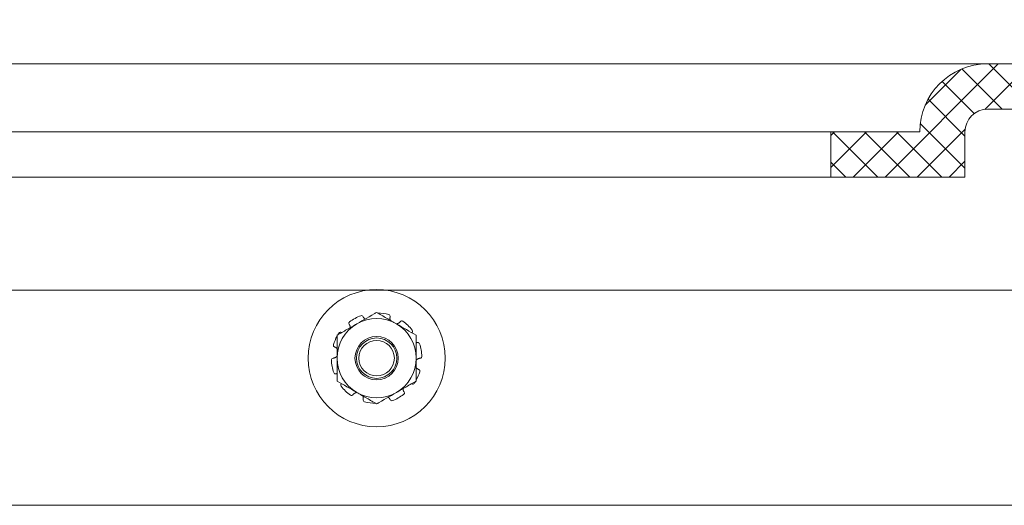
# Model space of a CAD drawing. Extents: x -29 to 75, y -71 to 50.
# Drawn here: x 52 to 57, y -42 to -39 of the extents above; entities that cross this region are included whole.
import ezdxf

# ---------------------------------------------------------------- set-up
doc = ezdxf.new("R2010")
doc.units = 0
doc.header["$LTSCALE"] = 0.25
doc.header["$MEASUREMENT"] = 0
doc.layers.get('0').update_dxf_attribs({"linetype": 'CONTINUOUS', "lineweight": 13})

msp = doc.modelspace()

# ---------------------------------------------------------------- hatches: boundary and pattern name
h = msp.add_hatch()
h.set_pattern_fill('ANSI37', color=8, angle=90, style=0)
h.set_pattern_definition([(135, (-10.0588, -48.90747), (-0.08838835, -0.08838835), []), (225, (-10.0588, -48.90747), (0.08838835, -0.08838835), [])])
edge = h.paths.add_edge_path()
edge.add_line((50.5104, -39.6887), (49.6354, -39.6887))
edge.add_line((49.6354, -39.6887), (49.6354, -39.4445))
edge.add_arc((49.3897, -39.2511), 0.3128, 321.7935, 355.6672)
edge.add_line((49.7016, -39.2747), (49.8416, -37.4265))
edge.add_spline(control_points=[(49.8416, -37.4265), (49.7476, -37.5174), (49.6559, -37.6325), (49.5656, -37.7605)], knot_values=[0.449389, 0.449389, 0.449389, 0.449389, 0.84709, 0.84709, 0.84709, 0.84709], degree=3, periodic=0)
edge.add_line((49.5656, -37.7605), (49.4479, -39.3137))
edge.add_line((49.4479, -39.3137), (49.1637, -39.3137))
edge.add_line((49.1637, -39.3137), (48.6354, -39.842))
edge.add_line((48.6354, -39.842), (48.6354, -41.6887))
edge.add_line((48.6354, -41.6887), (48.8854, -41.6887))
edge.add_line((48.8854, -41.6887), (48.8854, -40.9387))
edge.add_line((48.8854, -40.9387), (48.8854, -39.9456))
edge.add_line((48.8854, -39.9456), (49.2673, -39.5637))
edge.add_line((49.2673, -39.5637), (49.3854, -39.5637))
edge.add_line((49.3854, -39.5637), (49.3854, -39.9387))
edge.add_line((49.3854, -39.9387), (50.5104, -39.9387))
edge.add_arc((50.5104, -40.0637), 0.125, 0, 90, ccw=False)
edge.add_line((50.6354, -40.0637), (50.6354, -40.3137))
edge.add_line((50.6354, -40.3137), (51.3763, -40.3137))
edge.add_line((51.3763, -40.3137), (51.3763, -40.0637))
edge.add_line((51.3763, -40.0637), (50.8854, -40.0637))
edge.add_arc((50.5104, -40.0637), 0.375, 0, 90)
edge = h.paths.add_edge_path()
edge.add_line((58.3854, -39.5637), (58.5036, -39.5637))
edge.add_line((58.5036, -39.5637), (58.8854, -39.9456))
edge.add_line((58.8854, -39.9456), (58.8854, -41.6887))
edge.add_line((58.8854, -41.6887), (59.1354, -41.6887))
edge.add_line((59.1354, -41.6887), (59.1354, -39.842))
edge.add_line((59.1354, -39.842), (58.6071, -39.3137))
edge.add_line((58.6071, -39.3137), (58.323, -39.3137))
edge.add_line((58.323, -39.3137), (58.2053, -37.7596))
edge.add_spline(control_points=[(58.2053, -37.7596), (58.1269, -37.8173), (58.0473, -37.8688), (57.9661, -37.9126)], knot_values=[10.080018, 10.080018, 10.080018, 10.080018, 10.367903, 10.367903, 10.367903, 10.367903], degree=3, periodic=0)
edge.add_line((57.9661, -37.9126), (58.0693, -39.2748))
edge.add_arc((58.3812, -39.2511), 0.3128, 184.3466, 218.2065)
edge.add_line((58.1354, -39.4445), (58.1354, -39.6887))
edge.add_line((58.1354, -39.6887), (57.2604, -39.6887))
edge.add_arc((57.2604, -40.0637), 0.375, 90, 180)
edge.add_line((56.8854, -40.0637), (56.3946, -40.0637))
edge.add_line((56.3946, -40.0637), (56.3946, -40.3137))
edge.add_line((56.3946, -40.3137), (57.1354, -40.3137))
edge.add_line((57.1354, -40.3137), (57.1354, -40.0637))
edge.add_arc((57.2604, -40.0637), 0.125, 90, 180, ccw=False)
edge.add_line((57.2604, -39.9387), (58.3854, -39.9387))
edge.add_line((58.3854, -39.9387), (58.3854, -39.5637))

# ---------------------------------------------------------------- linework, layer by layer
at = {"color": 8}
for p, q in [((57.2604, -39.6887), (50.5104, -39.6887)), ((56.3946, -40.0637), (51.3763, -40.0637)), ((56.3946, -40.3137), (51.3763, -40.3137)), ((50.3366, -42.1262), (58.7604, -42.1262))]:
    msp.add_line(p, q, dxfattribs=at)
for p, q in [((57.2604, -39.6887), (58.1354, -39.6887)), ((57.2604, -39.9387), (58.3854, -39.9387)), ((56.3946, -40.0637), (56.8854, -40.0637)), ((56.3946, -40.3137), (56.3946, -40.0637)), ((57.1354, -40.3137), (57.1354, -40.0637)), ((56.3946, -40.3137), (57.1354, -40.3137)), ((50.8063, -40.9387), (58.5104, -40.9387))]:
    msp.add_line(p, q)
for radius in [0.3787, 0.1196, 0.1115, 0.0979]:
    msp.add_circle((53.8854, -41.3137), radius, dxfattribs=at)
for radius in [0.375, 0.125]:
    msp.add_arc((57.2604, -40.0637), radius, 90, 180)
for radius, start, end in [(0.25, 74.3577, 88.9481), (0.25, 110.3577, 126.6423), (0.2188, 60, 120), (0.25, 38.3577, 54.6423), (0.2188, 120, 180), (0.2188, 0, 60), (0.25, 151.0522, 162.6423), (0.25, 146.3577, 148.9521), (0.25, 2.3577, 18.6423), (0.25, 182.3577, 198.6423), (0.2188, 180, 240), (0.2188, 300, 0), (0.25, 331.0522, 342.6423), (0.25, 326.3577, 328.9521), (0.25, 218.3577, 234.6423), (0.2188, 240, 300), (0.25, 254.3577, 268.9481), (0.25, 290.3577, 306.6423)]:
    msp.add_arc((53.8854, -41.3137), radius, start, end, dxfattribs=at)
for points, degree in [([(53.8854, -41.0611), (53.8492, -41.082), (53.8128, -41.103), (53.7761, -41.1243)], 3), ([(53.692, -41.1728), (53.6907, -41.1721)], 1), ([(54.1042, -41.1874), (54.068, -41.1665), (54.0316, -41.1455), (53.9948, -41.1243)], 3), ([(54.0794, -41.1731), (54.0803, -41.1722)], 1), ([(53.6667, -41.44), (53.7029, -41.4609), (53.7393, -41.4819), (53.7761, -41.5032)], 3), ([(53.6915, -41.4543), (53.6905, -41.4552)], 1), ([(54.0789, -41.4546), (54.0802, -41.4553)], 1), ([(53.8854, -41.5663), (53.9216, -41.5454), (53.9581, -41.5244), (53.9948, -41.5032)], 3)]:
    msp.add_open_spline(points, degree=degree, dxfattribs=at)
for points, knots in [([(53.8805, -41.064), (53.8805, -41.064), (53.8801, -41.0641), (53.8793, -41.0643), (53.8783, -41.0647), (53.8773, -41.0653), (53.8764, -41.0659), (53.8757, -41.0665), (53.8754, -41.0669), (53.8753, -41.067)], [0, 0, 0, 0, 0.011657, 0.194813, 0.377967, 0.561706, 0.744862, 0.928024, 1, 1, 1, 1]), ([(53.9948, -41.1243), (53.9766, -41.1138), (53.9583, -41.1032), (53.9216, -41.082), (53.9035, -41.0715), (53.8854, -41.0611)], [0, 0, 0, 0, 0.5, 0.5, 1, 1, 1, 1]), ([(53.7362, -41.1131), (53.7342, -41.1147), (53.7327, -41.117), (53.7318, -41.1219), (53.7324, -41.1245), (53.7338, -41.1266)], [0, 0, 0, 0, 0.5, 0.5, 1, 1, 1, 1]), ([(53.8111, -41.0846), (53.8102, -41.0823), (53.8083, -41.0804), (53.8036, -41.0785), (53.8009, -41.0784), (53.7985, -41.0793)], [0, 0, 0, 0, 0.5, 0.5, 1, 1, 1, 1]), ([(53.8215, -41.0981), (53.8213, -41.098), (53.8206, -41.0975), (53.8195, -41.0965), (53.8181, -41.0952), (53.8169, -41.0939), (53.8158, -41.0926), (53.8147, -41.0911), (53.8137, -41.0897), (53.8127, -41.0881), (53.8119, -41.0864), (53.8114, -41.0852), (53.8111, -41.0846)], [0, 0, 0, 0, 0.030869, 0.150386, 0.253931, 0.357779, 0.461786, 0.565798, 0.669659, 0.773213, 0.886606, 1, 1, 1, 1]), ([(53.96, -41.0847), (53.9605, -41.0823), (53.9601, -41.0796), (53.9575, -41.0753), (53.9553, -41.0737), (53.9529, -41.073)], [0, 0, 0, 0, 0.5, 0.5, 1, 1, 1, 1]), ([(53.9617, -41.1052), (53.9617, -41.1051), (53.9614, -41.1045), (53.9609, -41.1031), (53.9603, -41.1011), (53.9598, -41.0992), (53.9594, -41.0974), (53.9592, -41.0956), (53.9591, -41.0938), (53.959, -41.0921), (53.9591, -41.0903), (53.9593, -41.0884), (53.9595, -41.0866), (53.9598, -41.0853), (53.96, -41.0847)], [0, 0, 0, 0, 0.00664, 0.105213, 0.20369, 0.301857, 0.386905, 0.472202, 0.557628, 0.64306, 0.728367, 0.813422, 0.906711, 1, 1, 1, 1]), ([(54.0165, -41.1117), (54.0162, -41.1121), (54.0155, -41.113), (54.0143, -41.1143), (54.0131, -41.1156), (54.0118, -41.1167), (54.0104, -41.1179), (54.0089, -41.1189), (54.0073, -41.1199), (54.0057, -41.1208), (54.004, -41.1216), (54.0023, -41.1223), (54.0005, -41.1229), (53.9987, -41.1234), (53.9969, -41.1238), (53.9955, -41.124), (53.9947, -41.1241), (53.9945, -41.1241)], [0, 0, 0, 0, 0.067461, 0.135064, 0.202712, 0.270313, 0.337773, 0.409393, 0.481251, 0.553224, 0.625192, 0.697036, 0.768647, 0.838887, 0.909371, 0.979974, 1, 1, 1, 1]), ([(54.0301, -41.1098), (54.028, -41.1083), (54.0254, -41.1077), (54.0204, -41.1084), (54.0181, -41.1097), (54.0165, -41.1117)], [0, 0, 0, 0, 0.5, 0.5, 1, 1, 1, 1]), ([(53.7761, -41.1243), (53.7579, -41.1348), (53.7395, -41.1454), (53.7028, -41.1665), (53.6847, -41.177), (53.6667, -41.1874)], [0, 0, 0, 0, 0.5, 0.5, 1, 1, 1, 1]), ([(53.6907, -41.1721), (53.6885, -41.1708), (53.6859, -41.1704), (53.681, -41.1715), (53.6788, -41.1731), (53.6773, -41.1752)], [0, 0, 0, 0, 0.5, 0.5, 1, 1, 1, 1]), ([(53.7338, -41.1266), (53.7341, -41.1271), (53.7348, -41.128), (53.7356, -41.1296), (53.7364, -41.1311), (53.7371, -41.1327), (53.7378, -41.1344), (53.7383, -41.1361), (53.7388, -41.1379), (53.7391, -41.1398), (53.7394, -41.1416), (53.7395, -41.1435), (53.7395, -41.1447), (53.7395, -41.1454), (53.7395, -41.1454)], [0, 0, 0, 0, 0.087659, 0.1755, 0.263403, 0.351242, 0.438898, 0.531915, 0.62524, 0.718715, 0.812183, 0.90549, 0.998494, 1, 1, 1, 1]), ([(54.0803, -41.1722), (54.0823, -41.1706), (54.0835, -41.1682), (54.0839, -41.1632), (54.0831, -41.1606), (54.0815, -41.1586)], [0, 0, 0, 0, 0.5, 0.5, 1, 1, 1, 1]), ([(53.6667, -41.1874), (53.6667, -41.2082), (53.6667, -41.2293), (53.6667, -41.2715), (53.6667, -41.2926), (53.6667, -41.3137)], [0, 0, 0, 0, 0.5, 0.5, 1, 1, 1, 1]), ([(54.1042, -41.1874), (54.1042, -41.2082), (54.1042, -41.2293), (54.1042, -41.2715), (54.1042, -41.2926), (54.1042, -41.3137)], [0, 0, 0, 0, 0.5, 0.5, 1, 1, 1, 1]), ([(54.1103, -41.2273), (54.1097, -41.2275), (54.1086, -41.2278), (54.1069, -41.2282), (54.1054, -41.2284), (54.1045, -41.2285), (54.1042, -41.2285)], [0, 0, 0, 0, 0.28113, 0.56285, 0.844761, 1, 1, 1, 1]), ([(54.1223, -41.2338), (54.1215, -41.2313), (54.1197, -41.2293), (54.1153, -41.2269), (54.1127, -41.2266), (54.1103, -41.2273)], [0, 0, 0, 0, 0.5, 0.5, 1, 1, 1, 1]), ([(53.6468, -41.2391), (53.6461, -41.2416), (53.6463, -41.2443), (53.6485, -41.2489), (53.6504, -41.2506), (53.6528, -41.2515)], [0, 0, 0, 0, 0.5, 0.5, 1, 1, 1, 1]), ([(53.6528, -41.2515), (53.6533, -41.2517), (53.6544, -41.2521), (53.656, -41.2528), (53.6576, -41.2536), (53.6591, -41.2544), (53.6605, -41.2554), (53.662, -41.2565), (53.6634, -41.2577), (53.6648, -41.259), (53.6659, -41.2601), (53.6665, -41.2608), (53.6667, -41.2611)], [0, 0, 0, 0, 0.101859, 0.20393, 0.306071, 0.408138, 0.509994, 0.61833, 0.727026, 0.835897, 0.944759, 1, 1, 1, 1]), ([(53.6446, -41.3136), (53.6421, -41.3138), (53.6397, -41.315), (53.6365, -41.3188), (53.6356, -41.3214), (53.6357, -41.324)], [0, 0, 0, 0, 0.5, 0.5, 1, 1, 1, 1]), ([(53.6667, -41.3023), (53.6666, -41.3025), (53.666, -41.3031), (53.665, -41.3043), (53.6635, -41.3057), (53.6619, -41.307), (53.6602, -41.3082), (53.6585, -41.3093), (53.6569, -41.3102), (53.6552, -41.311), (53.6536, -41.3116), (53.6519, -41.3122), (53.6502, -41.3127), (53.6484, -41.3131), (53.6465, -41.3134), (53.6453, -41.3136), (53.6446, -41.3136)], [0, 0, 0, 0, 0.019378, 0.100212, 0.181301, 0.262482, 0.343584, 0.42443, 0.494472, 0.564719, 0.635073, 0.705431, 0.775686, 0.845734, 0.922866, 1, 1, 1, 1]), ([(53.6667, -41.3137), (53.6667, -41.3348), (53.6667, -41.356), (53.6667, -41.3877), (53.6667, -41.3983), (53.6667, -41.4193), (53.6667, -41.4297), (53.6667, -41.44)], [0, 0, 0, 0, 0.5, 0.5, 0.75, 0.75, 1, 1, 1, 1]), ([(54.1042, -41.3137), (54.1042, -41.3348), (54.1042, -41.356), (54.1042, -41.3877), (54.1042, -41.3983), (54.1042, -41.4193), (54.1042, -41.4297), (54.1042, -41.44)], [0, 0, 0, 0, 0.5, 0.5, 0.75, 0.75, 1, 1, 1, 1]), ([(54.1042, -41.3251), (54.1043, -41.325), (54.1048, -41.3243), (54.1059, -41.3232), (54.1074, -41.3217), (54.109, -41.3204), (54.1107, -41.3192), (54.1124, -41.3181), (54.114, -41.3172), (54.1156, -41.3165), (54.1173, -41.3158), (54.119, -41.3152), (54.1207, -41.3147), (54.1225, -41.3143), (54.1243, -41.314), (54.1256, -41.3139), (54.1263, -41.3138)], [0, 0, 0, 0, 0.019378, 0.100212, 0.181301, 0.262482, 0.343584, 0.42443, 0.494472, 0.564719, 0.635073, 0.705431, 0.775686, 0.845734, 0.922866, 1, 1, 1, 1]), ([(54.1263, -41.3138), (54.1288, -41.3136), (54.1311, -41.3124), (54.1344, -41.3086), (54.1353, -41.306), (54.1352, -41.3034)], [0, 0, 0, 0, 0.5, 0.5, 1, 1, 1, 1]), ([(54.1181, -41.376), (54.1176, -41.3758), (54.1165, -41.3754), (54.1149, -41.3747), (54.1133, -41.3739), (54.1118, -41.373), (54.1103, -41.372), (54.1089, -41.3709), (54.1074, -41.3697), (54.1061, -41.3685), (54.105, -41.3673), (54.1044, -41.3666), (54.1042, -41.3664)], [0, 0, 0, 0, 0.101859, 0.20393, 0.306071, 0.408138, 0.509994, 0.61833, 0.727026, 0.835897, 0.944759, 1, 1, 1, 1]), ([(54.1241, -41.3883), (54.1248, -41.3858), (54.1246, -41.3831), (54.1224, -41.3786), (54.1205, -41.3768), (54.1181, -41.376)], [0, 0, 0, 0, 0.5, 0.5, 1, 1, 1, 1]), ([(53.6486, -41.3936), (53.6494, -41.3961), (53.6511, -41.3982), (53.6556, -41.4005), (53.6582, -41.4008), (53.6606, -41.4001)], [0, 0, 0, 0, 0.5, 0.5, 1, 1, 1, 1]), ([(53.6606, -41.4001), (53.6612, -41.3999), (53.6623, -41.3996), (53.664, -41.3993), (53.6655, -41.399), (53.6664, -41.3989), (53.6667, -41.3989)], [0, 0, 0, 0, 0.28113, 0.56285, 0.844761, 1, 1, 1, 1]), ([(53.9948, -41.5032), (54.013, -41.4926), (54.0314, -41.4821), (54.068, -41.4609), (54.0862, -41.4504), (54.1042, -41.44)], [0, 0, 0, 0, 0.5, 0.5, 1, 1, 1, 1]), ([(53.6905, -41.4552), (53.6886, -41.4568), (53.6874, -41.4592), (53.687, -41.4642), (53.6878, -41.4668), (53.6894, -41.4689)], [0, 0, 0, 0, 0.5, 0.5, 1, 1, 1, 1]), ([(54.0371, -41.5008), (54.0368, -41.5003), (54.0361, -41.4994), (54.0352, -41.4979), (54.0345, -41.4963), (54.0337, -41.4947), (54.0331, -41.4931), (54.0326, -41.4913), (54.0321, -41.4895), (54.0318, -41.4877), (54.0315, -41.4858), (54.0314, -41.484), (54.0313, -41.4827), (54.0314, -41.4821), (54.0314, -41.4821)], [0, 0, 0, 0, 0.087659, 0.1755, 0.263403, 0.351242, 0.438898, 0.531915, 0.62524, 0.718715, 0.812183, 0.90549, 0.998494, 1, 1, 1, 1]), ([(54.0802, -41.4553), (54.0824, -41.4567), (54.085, -41.4571), (54.0899, -41.4559), (54.0921, -41.4544), (54.0936, -41.4522)], [0, 0, 0, 0, 0.5, 0.5, 1, 1, 1, 1]), ([(53.7408, -41.5176), (53.7429, -41.5191), (53.7455, -41.5197), (53.7505, -41.5191), (53.7528, -41.5177), (53.7543, -41.5158)], [0, 0, 0, 0, 0.5, 0.5, 1, 1, 1, 1]), ([(53.7543, -41.5158), (53.7547, -41.5153), (53.7554, -41.5144), (53.7566, -41.5131), (53.7578, -41.5119), (53.7591, -41.5107), (53.7605, -41.5096), (53.762, -41.5085), (53.7636, -41.5075), (53.7652, -41.5066), (53.7669, -41.5058), (53.7686, -41.5051), (53.7704, -41.5045), (53.7722, -41.504), (53.774, -41.5036), (53.7754, -41.5034), (53.7762, -41.5033), (53.7763, -41.5033)], [0, 0, 0, 0, 0.067461, 0.135064, 0.202712, 0.270313, 0.337773, 0.409393, 0.481251, 0.553224, 0.625192, 0.697036, 0.768647, 0.838887, 0.909371, 0.979974, 1, 1, 1, 1]), ([(53.7761, -41.5032), (53.7943, -41.5137), (53.8126, -41.5243), (53.8493, -41.5454), (53.8674, -41.5559), (53.8854, -41.5663)], [0, 0, 0, 0, 0.5, 0.5, 1, 1, 1, 1]), ([(53.8091, -41.5223), (53.8092, -41.5223), (53.8095, -41.523), (53.81, -41.5243), (53.8106, -41.5263), (53.8111, -41.5282), (53.8115, -41.53), (53.8117, -41.5318), (53.8118, -41.5336), (53.8119, -41.5354), (53.8118, -41.5372), (53.8116, -41.539), (53.8114, -41.5408), (53.8111, -41.5421), (53.8109, -41.5427)], [0, 0, 0, 0, 0.00664, 0.105213, 0.20369, 0.301857, 0.386905, 0.472202, 0.557628, 0.64306, 0.728367, 0.813422, 0.906711, 1, 1, 1, 1]), ([(53.8109, -41.5427), (53.8103, -41.5452), (53.8108, -41.5478), (53.8134, -41.5521), (53.8155, -41.5538), (53.818, -41.5545)], [0, 0, 0, 0, 0.5, 0.5, 1, 1, 1, 1]), ([(53.9494, -41.5294), (53.9496, -41.5295), (53.9503, -41.53), (53.9514, -41.5309), (53.9528, -41.5322), (53.954, -41.5335), (53.9551, -41.5349), (53.9562, -41.5363), (53.9572, -41.5378), (53.9581, -41.5393), (53.959, -41.541), (53.9595, -41.5422), (53.9598, -41.5428)], [0, 0, 0, 0, 0.030869, 0.150386, 0.253931, 0.357779, 0.461786, 0.565798, 0.669659, 0.773213, 0.886606, 1, 1, 1, 1]), ([(53.9598, -41.5428), (53.9607, -41.5451), (53.9626, -41.547), (53.9673, -41.5489), (53.97, -41.549), (53.9724, -41.5481)], [0, 0, 0, 0, 0.5, 0.5, 1, 1, 1, 1]), ([(54.0346, -41.5143), (54.0367, -41.5128), (54.0382, -41.5104), (54.0391, -41.5055), (54.0385, -41.5029), (54.0371, -41.5008)], [0, 0, 0, 0, 0.5, 0.5, 1, 1, 1, 1]), ([(53.8904, -41.5634), (53.8904, -41.5634), (53.8908, -41.5634), (53.8916, -41.5631), (53.8926, -41.5627), (53.8936, -41.5622), (53.8945, -41.5615), (53.8952, -41.5609), (53.8955, -41.5606), (53.8956, -41.5604)], [0, 0, 0, 0, 0.011657, 0.194813, 0.377967, 0.561706, 0.744862, 0.928024, 1, 1, 1, 1])]:
    msp.add_open_spline(points, degree=3, knots=knots, dxfattribs=at)

doc.saveas('drawing.dxf')
